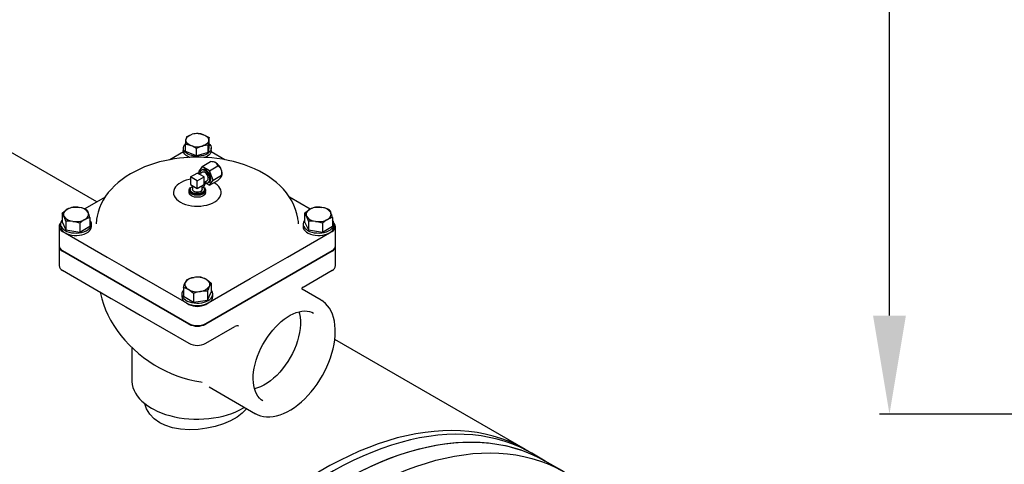
# Model space of a CAD drawing. Units: millimetres. Extents: x 527 to 844, y 482 to 719.
# Drawn here: x 592 to 617, y 601 to 612 of the extents above; entities that cross this region are included whole.
import ezdxf

# ---------------------------------------------------------------- set-up
doc = ezdxf.new("R2010")
doc.units = ezdxf.units.MM
doc.header["$PDSIZE"] = -1
doc.linetypes.add('SLD-Solid', pattern=[0])
doc.styles.add('style15', font='arialbd.ttf', dxfattribs={"height": 1.5})
doc.dimstyles.new('ISO-25', dxfattribs={"dimtxt": 1.5, "dimasz": 2.5, "dimexe": 0.25, "dimexo": 1.125, "dimgap": 0, "dimtad": 0, "dimtih": 1, "dimtoh": 1, "dimdec": 1, "dimdsep": 46, "dimtxsty": 'style15', "dimcen": 0, "dimadec": 0, "dimazin": 0, "dimtfac": 1, "dimtdec": 1, "dimtmove": 0, "dimatfit": 3, "dimfxl": 1, "dimlwd": 25, "dimarcsym": 0})

# ---------------------------------------------------------------- blocks, each defined once
blk = doc.blocks.new('*D66')
at = {"color": 0, "lineweight": -2, "transparency": 16777216}
for p, q in [((637.62, 644.468), (613.621, 644.468)), ((625.746, 602.167), (613.621, 602.167))]:
    blk.add_line(p, q, dxfattribs=at)
at = {"color": 0, "lineweight": 25, "transparency": 16777216}
for p, q in [((613.871, 641.968), (613.871, 624.083)), ((613.871, 604.667), (613.871, 622.552))]:
    blk.add_line(p, q, dxfattribs=at)
at = {"color": 0, "transparency": 16777216}
for points in [[(613.454, 641.968), (614.288, 641.968), (613.871, 644.468)], [(613.454, 604.667), (614.288, 604.667), (613.871, 602.167)]]:
    blk.add_solid(points, dxfattribs=at)
at = {"layer": 'DEFPOINTS', "color": 0, "transparency": 16777216}
for p in [(638.745, 644.468), (613.871, 602.167), (626.871, 602.167)]:
    blk.add_point(p, dxfattribs=at)
at = {"color": 0, "transparency": 16777216, "insert": (613.871, 623.317), "char_height": 1.5, "attachment_point": 5, "style": 'style15'}
blk.add_mtext('43', dxfattribs=at)

msp = doc.modelspace()

# ---------------------------------------------------------------- linework, layer by layer
at = {"color": 7, "linetype": 'SLD-Solid'}
for p, q in [((593.784, 607.543), (548.166, 633.878)), ((596.036, 608.818), (596.036, 608.999)), ((596.63, 608.989), (596.61, 608.798)), ((596.61, 608.798), (596.61, 608.979)), ((596.63, 608.989), (596.63, 609.17)), ((595.982, 608.812), (595.634, 608.611)), ((595.978, 608.904), (595.978, 608.842)), ((596.312, 608.712), (596.036, 608.818)), ((596.312, 608.712), (596.312, 608.894)), ((596.61, 608.798), (596.312, 608.712)), ((597.033, 608.61), (596.684, 608.812)), ((596.687, 608.842), (596.687, 608.904)), ((596.454, 608.44), (596.667, 608.563)), ((596.544, 608.677), (596.519, 608.668)), ((596.745, 608.555), (596.722, 608.558)), ((596.162, 608.177), (596.333, 608.275)), ((596.418, 608.226), (596.333, 608.275)), ((596.454, 608.44), (596.361, 608.308)), ((596.361, 608.308), (596.385, 608.248)), ((596.464, 608.294), (596.383, 608.246)), ((596.504, 608.177), (596.418, 608.226)), ((596.456, 608.358), (596.434, 608.346)), ((596.639, 608.333), (596.454, 608.44)), ((596.639, 608.333), (596.852, 608.456)), ((596.731, 608.095), (596.639, 608.333)), ((596.333, 608.078), (596.162, 608.177)), ((596.162, 608.177), (596.162, 607.98)), ((596.162, 607.98), (596.247, 607.93)), ((596.333, 608.078), (596.504, 608.177)), ((596.333, 607.881), (596.333, 608.078)), ((596.418, 607.93), (596.504, 607.98)), ((596.488, 607.915), (596.552, 608.026)), ((596.504, 608.078), (596.504, 608.177)), ((596.504, 608.037), (596.585, 608.085)), ((596.504, 607.98), (596.504, 608.078)), ((596.546, 608.017), (596.639, 607.963)), ((596.552, 608.029), (596.552, 608.065)), ((596.552, 608.026), (596.552, 608.029)), ((596.615, 608.032), (596.637, 608.045)), ((596.639, 607.963), (596.731, 608.095)), ((596.639, 607.963), (596.852, 608.086)), ((596.731, 608.095), (596.944, 608.218)), ((596.95, 608.193), (596.952, 608.197)), ((595.729, 607.782), (595.729, 607.766)), ((596.121, 607.832), (596.121, 607.782)), ((596.152, 607.856), (596.152, 607.832)), ((596.212, 607.951), (596.212, 607.856)), ((596.247, 607.93), (596.333, 607.881)), ((596.333, 607.881), (596.418, 607.93)), ((596.454, 607.856), (596.454, 607.951)), ((596.454, 607.895), (596.485, 607.913)), ((596.485, 607.913), (596.488, 607.915)), ((596.514, 607.832), (596.514, 607.856)), ((596.544, 607.782), (596.544, 607.832)), ((596.936, 607.766), (596.936, 607.782)), ((593.998, 607.667), (593.48, 607.368)), ((599.194, 607.363), (598.668, 607.666)), ((592.906, 607.259), (592.906, 607.036)), ((599.053, 607.259), (599.053, 607.036)), ((592.867, 606.981), (592.867, 606.92)), ((592.906, 607.036), (593.001, 606.832)), ((593.001, 607.055), (593.001, 606.832)), ((593.354, 607.001), (593.354, 606.777)), ((593.613, 607.15), (593.613, 606.927)), ((593.652, 606.92), (593.652, 606.981)), ((599.014, 606.981), (599.014, 606.92)), ((599.053, 607.036), (599.147, 606.832)), ((599.147, 607.055), (599.147, 606.832)), ((599.501, 607.001), (599.501, 606.777)), ((599.76, 607.15), (599.76, 606.927)), ((599.799, 606.92), (599.799, 606.981)), ((592.829, 606.92), (592.829, 606.433)), ((592.918, 606.797), (592.982, 606.76)), ((592.982, 606.76), (594.047, 606.145)), ((593.001, 606.832), (593.354, 606.777)), ((593.354, 606.777), (593.613, 606.927)), ((598.619, 606.145), (599.684, 606.76)), ((599.147, 606.832), (599.501, 606.777)), ((599.501, 606.777), (599.76, 606.927)), ((599.684, 606.76), (599.748, 606.797)), ((599.836, 606.433), (599.836, 606.92)), ((592.829, 606.421), (592.829, 605.934)), ((592.918, 606.31), (596.119, 604.462)), ((596.119, 604.449), (592.918, 606.298)), ((596.546, 604.462), (599.748, 606.31)), ((599.748, 606.298), (596.546, 604.449)), ((599.836, 605.934), (599.836, 606.421)), ((594.047, 606.145), (594.519, 605.873)), ((598.147, 605.873), (598.619, 606.145)), ((592.918, 605.811), (594.15, 605.1)), ((594.519, 605.873), (594.99, 605.6)), ((597.675, 605.6), (598.147, 605.873)), ((599.014, 605.387), (599.748, 605.811)), ((594.99, 605.6), (596.055, 604.985)), ((596.61, 604.985), (597.675, 605.6)), ((596.686, 605.485), (596.686, 605.262)), ((595.979, 605.376), (595.979, 605.153)), ((596.592, 605.281), (596.592, 605.058)), ((596.592, 605.058), (596.686, 605.262)), ((599.468, 605.055), (598.991, 605.33)), ((594.15, 605.1), (594.519, 604.887)), ((595.94, 605.207), (595.94, 605.146)), ((595.979, 605.153), (596.238, 605.003)), ((596.055, 604.985), (596.119, 604.948)), ((596.238, 605.227), (596.238, 605.003)), ((596.238, 605.003), (596.592, 605.058)), ((596.546, 604.948), (596.61, 604.985)), ((596.725, 605.146), (596.725, 605.207)), ((599.468, 605.055), (599.483, 605.046)), ((594.519, 604.887), (594.887, 604.674)), ((594.887, 604.674), (596.119, 603.963)), ((596.546, 603.963), (597.28, 604.386)), ((604.647, 601.272), (599.816, 604.061)), ((594.673, 603.859), (594.673, 603.026)), ((596.635, 602.857), (597.808, 602.18)), ((597.994, 602.51), (597.997, 602.508)), ((597.808, 602.18), (597.8, 602.184)), ((605.148, 600.983), (604.807, 601.18)), ((605.625, 600.707), (605.148, 600.983))]:
    msp.add_line(p, q, dxfattribs=at)
at = {"color": 7, "linetype": 'SLD-Solid', "flags": 128}
for points in [[(596.046, 609.116), (596.051, 609.138), (596.06, 609.159), (596.074, 609.179), (596.093, 609.197), (596.116, 609.215), (596.142, 609.23), (596.172, 609.243), (596.205, 609.254)], [(596.056, 609.191), (596.129, 609.227), (596.205, 609.254)], [(596.353, 609.276), (596.388, 609.272), (596.492, 609.244)], [(596.492, 609.244), (596.521, 609.231), (596.548, 609.216), (596.571, 609.199), (596.59, 609.18), (596.605, 609.16), (596.615, 609.139), (596.62, 609.117), (596.62, 609.096)], [(596.492, 609.244), (596.529, 609.228), (596.63, 609.17)], [(596.544, 608.739), (596.491, 608.72), (596.434, 608.707), (596.373, 608.7), (596.311, 608.699), (596.25, 608.704), (596.191, 608.716), (596.137, 608.733), (596.089, 608.755), (596.048, 608.782), (596.015, 608.812), (595.993, 608.845), (595.98, 608.88), (595.979, 608.916), (595.988, 608.951), (596.008, 608.985), (596.036, 609.016)], [(596.036, 608.999), (596.041, 609.061), (596.046, 609.116)], [(596.174, 608.967), (596.071, 608.995), (596.036, 608.999)], [(596.174, 608.967), (596.144, 608.981), (596.117, 608.996), (596.094, 609.013), (596.075, 609.032), (596.061, 609.052), (596.051, 609.073), (596.046, 609.094), (596.046, 609.116)], [(596.62, 609.096), (596.615, 609.074), (596.605, 609.053), (596.591, 609.033), (596.572, 609.014), (596.55, 608.997), (596.523, 608.981), (596.493, 608.968), (596.461, 608.957)], [(596.61, 608.979), (596.537, 608.973), (596.461, 608.957)], [(596.63, 609.015), (596.65, 608.995), (596.673, 608.962), (596.685, 608.927), (596.687, 608.891), (596.678, 608.856), (596.658, 608.822), (596.629, 608.791), (596.59, 608.763), (596.544, 608.739)], [(596.63, 609.17), (596.625, 609.139), (596.62, 609.096)], [(596.147, 608.668), (596.137, 608.671), (596.089, 608.693), (596.048, 608.72), (596.015, 608.751), (595.993, 608.784), (595.98, 608.819), (595.978, 608.842)], [(596.312, 608.894), (596.212, 608.951), (596.174, 608.967)], [(596.687, 608.842), (596.687, 608.829), (596.678, 608.794), (596.658, 608.76), (596.629, 608.729), (596.59, 608.701), (596.544, 608.677)], [(596.333, 608.675), (596.171, 608.672), (596.104, 608.668), (595.994, 608.66), (595.881, 608.649), (595.759, 608.632), (595.634, 608.611), (595.506, 608.585), (595.377, 608.554), (595.249, 608.517), (595.121, 608.475), (594.996, 608.427), (594.874, 608.374), (594.755, 608.316), (594.655, 608.261)], [(598.011, 608.261), (597.907, 608.318), (597.784, 608.378), (597.657, 608.432), (597.525, 608.481), (597.39, 608.525), (597.251, 608.563), (597.111, 608.595), (596.97, 608.622), (596.831, 608.643), (596.699, 608.658), (596.592, 608.666), (596.5, 608.671), (596.333, 608.675)], [(594.655, 608.261), (594.641, 608.253), (594.531, 608.185), (594.428, 608.113), (594.33, 608.035), (594.239, 607.954), (594.155, 607.868), (594.078, 607.778), (594.01, 607.685), (593.949, 607.589), (593.897, 607.491), (593.854, 607.39), (593.819, 607.287), (593.794, 607.183), (593.782, 607.108)], [(596.552, 608.029), (596.581, 608.024), (596.607, 608.028), (596.628, 608.042), (596.644, 608.065), (596.652, 608.095), (596.652, 608.131), (596.645, 608.17), (596.631, 608.211), (596.611, 608.25), (596.585, 608.285), (596.556, 608.315), (596.525, 608.337), (596.494, 608.35), (596.465, 608.354), (596.439, 608.348), (596.419, 608.333), (596.405, 608.309), (596.397, 608.278), (596.397, 608.255)], [(596.674, 608.128), (596.67, 608.167), (596.658, 608.208), (596.64, 608.249), (596.615, 608.287), (596.586, 608.319), (596.554, 608.344), (596.522, 608.361), (596.492, 608.367), (596.465, 608.362), (596.456, 608.358)], [(596.585, 608.085), (596.592, 608.09), (596.605, 608.108), (596.61, 608.134), (596.608, 608.164), (596.598, 608.196), (596.583, 608.228), (596.562, 608.257), (596.537, 608.279), (596.512, 608.294), (596.488, 608.299), (596.467, 608.295), (596.464, 608.294)], [(598.884, 607.108), (598.881, 607.131), (598.858, 607.242), (598.825, 607.352), (598.782, 607.461), (598.728, 607.568), (598.664, 607.674), (598.589, 607.776), (598.513, 607.865), (598.43, 607.951), (598.339, 608.033), (598.24, 608.111), (598.135, 608.185), (598.024, 608.254), (598.011, 608.261)], [(596.162, 608.117), (596.125, 608.11), (596.052, 608.091), (595.983, 608.066), (595.92, 608.037), (595.865, 608.003), (595.819, 607.965), (595.781, 607.924), (595.753, 607.88), (595.736, 607.835), (595.729, 607.788), (595.733, 607.742), (595.748, 607.696), (595.773, 607.652), (595.808, 607.61), (595.853, 607.571), (595.906, 607.536)], [(595.906, 607.536), (595.967, 607.505), (596.034, 607.48), (596.106, 607.459), (596.183, 607.445), (596.262, 607.436), (596.343, 607.434), (596.423, 607.438), (596.502, 607.448), (596.578, 607.464), (596.649, 607.486), (596.715, 607.513), (596.774, 607.544), (596.825, 607.58), (596.867, 607.62), (596.9, 607.663), (596.922, 607.707), (596.934, 607.753), (596.936, 607.8), (596.926, 607.846), (596.906, 607.891), (596.876, 607.934), (596.836, 607.975), (596.787, 608.012), (596.756, 608.031)], [(596.941, 608.177), (596.95, 608.194), (596.951, 608.211), (596.944, 608.218)], [(596.544, 607.782), (596.543, 607.769), (596.532, 607.742), (596.512, 607.718), (596.482, 607.696), (596.445, 607.679), (596.403, 607.667), (596.356, 607.661), (596.309, 607.661), (596.263, 607.667), (596.22, 607.679), (596.183, 607.696), (596.154, 607.718), (596.133, 607.742), (596.123, 607.769), (596.121, 607.782)], [(596.487, 607.915), (596.512, 607.897), (596.532, 607.872), (596.543, 607.845), (596.543, 607.818), (596.532, 607.791), (596.512, 607.767), (596.482, 607.746), (596.445, 607.728), (596.403, 607.717), (596.356, 607.711), (596.309, 607.711), (596.263, 607.717), (596.22, 607.728), (596.183, 607.746), (596.154, 607.767), (596.133, 607.791), (596.123, 607.818), (596.123, 607.845), (596.133, 607.872), (596.154, 607.897), (596.183, 607.918), (596.195, 607.924)], [(596.485, 607.913), (596.504, 607.89), (596.513, 607.865), (596.512, 607.84), (596.499, 607.816), (596.477, 607.793), (596.447, 607.775), (596.409, 607.762), (596.367, 607.754), (596.323, 607.752), (596.28, 607.756), (596.239, 607.767), (596.205, 607.782), (596.178, 607.803), (596.16, 607.826), (596.152, 607.851), (596.155, 607.876), (596.169, 607.901), (596.192, 607.922), (596.212, 607.934)], [(596.514, 607.832), (596.51, 607.809), (596.494, 607.784), (596.469, 607.763), (596.435, 607.745), (596.394, 607.733), (596.35, 607.728), (596.304, 607.728), (596.261, 607.736), (596.222, 607.749), (596.19, 607.768), (596.167, 607.79), (596.154, 607.815), (596.152, 607.832)], [(596.454, 607.856), (596.453, 607.848), (596.443, 607.828), (596.423, 607.81), (596.396, 607.797), (596.363, 607.789), (596.328, 607.787), (596.293, 607.791), (596.261, 607.8), (596.236, 607.815), (596.219, 607.833), (596.212, 607.853), (596.212, 607.856)], [(592.906, 607.259), (593.001, 607.336), (593.035, 607.357)], [(593.035, 607.357), (593.008, 607.339), (592.985, 607.319), (592.967, 607.298), (592.953, 607.275), (592.945, 607.252), (592.942, 607.228), (592.945, 607.204), (592.953, 607.181)], [(593.035, 607.357), (593.133, 607.4), (593.165, 607.409)], [(593.165, 607.409), (593.251, 607.412), (593.341, 607.405)], [(593.483, 607.099), (593.511, 607.117), (593.534, 607.136), (593.552, 607.158), (593.565, 607.181), (593.574, 607.204), (593.576, 607.228), (593.574, 607.252), (593.565, 607.275)], [(593.518, 607.354), (593.541, 607.321), (593.565, 607.275)], [(599.053, 607.259), (599.148, 607.336), (599.182, 607.357)], [(599.182, 607.357), (599.155, 607.339), (599.132, 607.319), (599.113, 607.298), (599.1, 607.275), (599.092, 607.252), (599.089, 607.228), (599.092, 607.204), (599.1, 607.181)], [(599.182, 607.357), (599.28, 607.4), (599.311, 607.409)], [(599.311, 607.409), (599.398, 607.412), (599.488, 607.405)], [(599.63, 607.099), (599.658, 607.117), (599.681, 607.136), (599.699, 607.158), (599.712, 607.181), (599.72, 607.204), (599.723, 607.228), (599.72, 607.252), (599.712, 607.275)], [(599.665, 607.354), (599.688, 607.321), (599.712, 607.275)], [(592.869, 607.006), (592.852, 606.987), (592.835, 606.954), (592.829, 606.92), (592.835, 606.886), (592.852, 606.853), (592.88, 606.823), (592.918, 606.797)], [(592.906, 607.08), (592.894, 607.064), (592.875, 607.028), (592.867, 606.991), (592.87, 606.953), (592.883, 606.917), (592.907, 606.882), (592.94, 606.85), (592.982, 606.821)], [(593.001, 607.055), (592.977, 607.122), (592.953, 607.181)], [(592.982, 606.821), (593.031, 606.797), (593.087, 606.778), (593.147, 606.764), (593.211, 606.757), (593.276, 606.755), (593.34, 606.76), (593.402, 606.77), (593.46, 606.787), (593.513, 606.809), (593.559, 606.835), (593.596, 606.866), (593.625, 606.899), (593.643, 606.935), (593.651, 606.972), (593.649, 607.009), (593.635, 607.046), (593.613, 607.08)], [(593.354, 607.001), (593.267, 607.031), (593.177, 607.051)], [(593.483, 607.099), (593.449, 607.077), (593.354, 607.001)], [(593.613, 607.15), (593.581, 607.141), (593.483, 607.099)], [(593.783, 607.116), (593.779, 607.097), (593.772, 606.985)], [(599.053, 607.08), (599.041, 607.064), (599.022, 607.028), (599.014, 606.991), (599.017, 606.953), (599.03, 606.917), (599.054, 606.882), (599.087, 606.85), (599.129, 606.821), (599.178, 606.797), (599.234, 606.778), (599.294, 606.764), (599.358, 606.757), (599.422, 606.755), (599.487, 606.76), (599.549, 606.77), (599.607, 606.787), (599.66, 606.809), (599.706, 606.835), (599.743, 606.866), (599.772, 606.899), (599.79, 606.935), (599.798, 606.972), (599.796, 607.009), (599.782, 607.046), (599.76, 607.08)], [(599.147, 607.055), (599.124, 607.122), (599.1, 607.181)], [(599.501, 607.001), (599.414, 607.031), (599.324, 607.051)], [(599.63, 607.099), (599.596, 607.077), (599.501, 607.001)], [(599.76, 607.15), (599.728, 607.141), (599.63, 607.099)], [(599.748, 606.797), (599.785, 606.823), (599.813, 606.853), (599.83, 606.886), (599.836, 606.92), (599.83, 606.954), (599.813, 606.987), (599.796, 607.006)], [(592.982, 606.76), (593.032, 606.735), (593.089, 606.716), (593.151, 606.702), (593.215, 606.695), (593.281, 606.694), (593.347, 606.699), (593.41, 606.711), (593.468, 606.728), (593.521, 606.751), (593.566, 606.779), (593.603, 606.81), (593.63, 606.845), (593.646, 606.882), (593.652, 606.92)], [(599.014, 606.92), (599.019, 606.882), (599.036, 606.845), (599.063, 606.81), (599.099, 606.779), (599.145, 606.751), (599.197, 606.728), (599.256, 606.711), (599.319, 606.699), (599.384, 606.694), (599.45, 606.695), (599.515, 606.702), (599.576, 606.716), (599.633, 606.735), (599.684, 606.76)], [(595.979, 605.376), (596.002, 605.443), (596.027, 605.501)], [(596.027, 605.501), (596.019, 605.478), (596.016, 605.454), (596.019, 605.43), (596.027, 605.406), (596.04, 605.384), (596.058, 605.362), (596.081, 605.342), (596.109, 605.324)], [(596.074, 605.58), (596.161, 605.61), (596.251, 605.63)], [(596.427, 605.635), (596.459, 605.626), (596.557, 605.583)], [(596.639, 605.406), (596.647, 605.43), (596.65, 605.454), (596.647, 605.478), (596.639, 605.501), (596.626, 605.524), (596.607, 605.545), (596.584, 605.565), (596.557, 605.583)], [(596.557, 605.583), (596.591, 605.562), (596.686, 605.485)], [(596.686, 605.485), (596.663, 605.452), (596.639, 605.406)], [(593.872, 605.263), (593.879, 605.222), (593.912, 605.086), (593.954, 604.95), (594.006, 604.814), (594.067, 604.68), (594.136, 604.546), (594.214, 604.415), (594.301, 604.286), (594.395, 604.161), (594.497, 604.04), (594.607, 603.923), (594.722, 603.811), (594.844, 603.704), (594.971, 603.603), (595.103, 603.508), (595.239, 603.42), (595.379, 603.339), (595.523, 603.265), (595.669, 603.198), (595.817, 603.139), (595.967, 603.089), (596.117, 603.046), (596.268, 603.011), (596.419, 602.985), (596.454, 602.981)], [(595.979, 605.306), (595.957, 605.272), (595.943, 605.235), (595.941, 605.198), (595.949, 605.161), (595.967, 605.125), (595.996, 605.091), (596.033, 605.061), (596.079, 605.034), (596.132, 605.013), (596.19, 604.996), (596.252, 604.986), (596.317, 604.981), (596.381, 604.982), (596.445, 604.99), (596.505, 605.004), (596.561, 605.023), (596.61, 605.047)], [(596.109, 605.324), (596.011, 605.367), (595.979, 605.376)], [(596.238, 605.227), (596.143, 605.303), (596.109, 605.324)], [(596.592, 605.281), (596.505, 605.285), (596.415, 605.277)], [(596.61, 605.047), (596.652, 605.076), (596.685, 605.108), (596.709, 605.143), (596.722, 605.179), (596.725, 605.217), (596.717, 605.254), (596.698, 605.29), (596.686, 605.306)], [(599.014, 605.387), (598.991, 605.369), (598.983, 605.353), (598.983, 605.341), (598.988, 605.333), (598.995, 605.327)], [(599.829, 604.27), (599.828, 604.325), (599.821, 604.426), (599.807, 604.522), (599.786, 604.613), (599.758, 604.698), (599.723, 604.777), (599.682, 604.849), (599.634, 604.914), (599.581, 604.971), (599.522, 605.02), (599.484, 605.044)], [(597.994, 602.51), (597.955, 602.536), (597.909, 602.578), (597.868, 602.627), (597.833, 602.683), (597.804, 602.746), (597.781, 602.816), (597.764, 602.891), (597.754, 602.972), (597.75, 603.057), (597.752, 603.147), (597.761, 603.24), (597.776, 603.337), (597.798, 603.435), (597.826, 603.535), (597.86, 603.636), (597.9, 603.736), (597.945, 603.836), (597.996, 603.934), (598.052, 604.029), (598.112, 604.122), (598.176, 604.21), (598.244, 604.295), (598.314, 604.374), (598.387, 604.447), (598.462, 604.514), (598.538, 604.574), (598.614, 604.628), (598.69, 604.673), (598.766, 604.711), (598.841, 604.741), (598.914, 604.763), (598.984, 604.776), (599.051, 604.782), (599.116, 604.779), (599.177, 604.768), (599.234, 604.749), (599.28, 604.725)], [(598.908, 604.763), (598.923, 604.708), (598.938, 604.623), (598.945, 604.533), (598.945, 604.437), (598.938, 604.338), (598.923, 604.236), (598.901, 604.131), (598.871, 604.025), (598.835, 603.919), (598.792, 603.813), (598.743, 603.708), (598.688, 603.605), (598.628, 603.505), (598.563, 603.409), (598.493, 603.318), (598.42, 603.232), (598.344, 603.152), (598.265, 603.078), (598.184, 603.012), (598.102, 602.954), (598.02, 602.905), (597.937, 602.864), (597.856, 602.832), (597.78, 602.81)], [(597.799, 602.185), (597.866, 602.15), (597.937, 602.124), (598.012, 602.107), (598.09, 602.098), (598.172, 602.098), (598.256, 602.106), (598.343, 602.124), (598.432, 602.15), (598.521, 602.185), (598.612, 602.228), (598.702, 602.279), (598.792, 602.338), (598.881, 602.404), (598.969, 602.478), (599.054, 602.557), (599.137, 602.643), (599.217, 602.735), (599.294, 602.831), (599.367, 602.932), (599.436, 603.036), (599.501, 603.144), (599.56, 603.255), (599.615, 603.368), (599.663, 603.482), (599.706, 603.597), (599.743, 603.712), (599.774, 603.826), (599.798, 603.94), (599.815, 604.051), (599.826, 604.161), (599.829, 604.27)], [(594.674, 603.031), (594.674, 602.992), (594.683, 602.917), (594.701, 602.843), (594.729, 602.77), (594.766, 602.698), (594.812, 602.629), (594.867, 602.561), (594.93, 602.496), (595.002, 602.435), (595.082, 602.376), (595.171, 602.32), (595.22, 602.293), (595.317, 602.246), (595.42, 602.203), (595.528, 602.164), (595.64, 602.131), (595.756, 602.102), (595.876, 602.079), (595.998, 602.062), (596.122, 602.05), (596.248, 602.043), (596.373, 602.042), (596.499, 602.047), (596.623, 602.057), (596.746, 602.073), (596.867, 602.094), (596.984, 602.12), (597.098, 602.152), (597.208, 602.188), (597.312, 602.23), (597.412, 602.276), (597.505, 602.327), (597.528, 602.341)], [(596.454, 602.981), (596.455, 602.981), (596.455, 602.981)], [(597.583, 602.31), (597.577, 602.3), (597.472, 602.192), (597.34, 602.095), (597.175, 602.003), (596.994, 601.925), (596.789, 601.859), (596.577, 601.811), (596.353, 601.78), (596.131, 601.771), (595.907, 601.786), (595.702, 601.825), (595.508, 601.89), (595.384, 601.952), (595.242, 602.051), (595.126, 602.173), (595.046, 602.304), (595.006, 602.432)], [(604.726, 601.225), (604.581, 601.309), (604.402, 601.401), (604.217, 601.482), (604.026, 601.553), (603.83, 601.613), (603.629, 601.663), (603.424, 601.702), (603.213, 601.73), (602.999, 601.747), (602.781, 601.754), (602.558, 601.749), (602.333, 601.734), (602.104, 601.708), (601.872, 601.671), (601.637, 601.624), (601.4, 601.566), (601.161, 601.497), (600.919, 601.418), (600.677, 601.328), (600.432, 601.228), (600.187, 601.118), (599.941, 600.998), (599.695, 600.868), (599.448, 600.728), (599.201, 600.578), (598.955, 600.419), (598.709, 600.25), (598.464, 600.073), (598.221, 599.887), (597.979, 599.692), (597.738, 599.488), (597.5, 599.276), (597.264, 599.057), (597.031, 598.829), (596.8, 598.595), (596.573, 598.353), (596.349, 598.104), (596.129, 597.848), (595.912, 597.586), (595.7, 597.319), (595.492, 597.045), (595.289, 596.766), (595.09, 596.482), (594.897, 596.193), (594.709, 595.9), (594.527, 595.603), (594.35, 595.302), (594.179, 594.998), (594.015, 594.691), (593.856, 594.381), (593.705, 594.068), (593.56, 593.754), (593.421, 593.438), (593.29, 593.121), (593.166, 592.803), (593.05, 592.485), (592.94, 592.166), (592.839, 591.848), (592.745, 591.53), (592.659, 591.213), (592.58, 590.898), (592.51, 590.584), (592.448, 590.273), (592.394, 589.963), (592.348, 589.657), (592.311, 589.354), (592.281, 589.054), (592.26, 588.758), (592.248, 588.466), (592.244, 588.179)], [(604.807, 601.18), (604.692, 601.243), (604.51, 601.332), (604.324, 601.411), (604.132, 601.478), (603.934, 601.536), (603.732, 601.582), (603.525, 601.618), (603.314, 601.643), (603.098, 601.657), (602.879, 601.661), (602.655, 601.654), (602.429, 601.635), (602.199, 601.606), (601.966, 601.567), (601.731, 601.516), (601.493, 601.455), (601.253, 601.384), (601.011, 601.301), (600.768, 601.209), (600.524, 601.106), (600.278, 600.993), (600.032, 600.87), (599.785, 600.737), (599.539, 600.594), (599.292, 600.442), (599.046, 600.28), (598.8, 600.109), (598.556, 599.929), (598.313, 599.74), (598.071, 599.543), (597.831, 599.337), (597.594, 599.123), (597.358, 598.901), (597.126, 598.672), (596.896, 598.435), (596.67, 598.191), (596.447, 597.94), (596.228, 597.683), (596.012, 597.419), (595.801, 597.15), (595.595, 596.875), (595.393, 596.594), (595.196, 596.309), (595.004, 596.019), (594.817, 595.725), (594.637, 595.426), (594.461, 595.125), (594.292, 594.819), (594.13, 594.511), (593.973, 594.201), (593.823, 593.888), (593.68, 593.573), (593.544, 593.257), (593.415, 592.939), (593.293, 592.621), (593.178, 592.303), (593.071, 591.984), (592.972, 591.666), (592.88, 591.348), (592.796, 591.032), (592.72, 590.717), (592.652, 590.404), (592.592, 590.093), (592.54, 589.784), (592.497, 589.479), (592.462, 589.176), (592.435, 588.878), (592.416, 588.583), (592.406, 588.292), (592.404, 588.006), (592.411, 587.725), (592.426, 587.449), (592.449, 587.179), (592.48, 586.915), (592.52, 586.656), (592.568, 586.405), (592.625, 586.16), (592.689, 585.922), (592.762, 585.692), (592.842, 585.469), (592.931, 585.254), (593.027, 585.047), (593.13, 584.848), (593.242, 584.658), (593.361, 584.477), (593.487, 584.304), (593.62, 584.141), (593.76, 583.988), (593.907, 583.844), (594.06, 583.709), (594.22, 583.585), (594.387, 583.47), (594.532, 583.381)], [(592.884, 586.333), (592.84, 586.588), (592.805, 586.849), (592.777, 587.117), (592.758, 587.39), (592.747, 587.668), (592.745, 587.952), (592.751, 588.24), (592.765, 588.533), (592.788, 588.83), (592.819, 589.13), (592.859, 589.434), (592.906, 589.741), (592.962, 590.051), (593.026, 590.363), (593.098, 590.678), (593.178, 590.993), (593.266, 591.31), (593.361, 591.628), (593.465, 591.947), (593.576, 592.265), (593.694, 592.584), (593.819, 592.901), (593.952, 593.218), (594.092, 593.534), (594.238, 593.848), (594.392, 594.159), (594.551, 594.469), (594.717, 594.776), (594.889, 595.079), (595.067, 595.379), (595.251, 595.676), (595.44, 595.968), (595.634, 596.255), (595.834, 596.538), (596.038, 596.816), (596.247, 597.088), (596.46, 597.355), (596.678, 597.615), (596.899, 597.869), (597.124, 598.117), (597.352, 598.357), (597.583, 598.59), (597.817, 598.816), (598.053, 599.034), (598.292, 599.244), (598.533, 599.446), (598.775, 599.639), (599.019, 599.823), (599.264, 599.999), (599.51, 600.165), (599.756, 600.322), (600.003, 600.47), (600.25, 600.608), (600.496, 600.736), (600.742, 600.854), (600.987, 600.962), (601.231, 601.06), (601.473, 601.147), (601.714, 601.224), (601.953, 601.29), (602.19, 601.346), (602.424, 601.391), (602.655, 601.425), (602.884, 601.449), (603.108, 601.462), (603.33, 601.464), (603.547, 601.455), (603.761, 601.435), (603.97, 601.405), (604.175, 601.364), (604.374, 601.312), (604.569, 601.249), (604.759, 601.176), (604.943, 601.092), (605.121, 600.998), (605.148, 600.983)], [(592.745, 587.889), (592.749, 588.177), (592.761, 588.468), (592.782, 588.764), (592.812, 589.064), (592.849, 589.368), (592.895, 589.674), (592.949, 589.983), (593.011, 590.295), (593.081, 590.609), (593.16, 590.924), (593.246, 591.241), (593.34, 591.559), (593.441, 591.877), (593.551, 592.195), (593.667, 592.514), (593.791, 592.832), (593.922, 593.149), (594.061, 593.465), (594.206, 593.779), (594.357, 594.091), (594.516, 594.401), (594.68, 594.709), (594.851, 595.013), (595.028, 595.314), (595.21, 595.611), (595.398, 595.904), (595.591, 596.193), (595.79, 596.477), (595.993, 596.756), (596.201, 597.029), (596.413, 597.297), (596.63, 597.559), (596.85, 597.814), (597.074, 598.063), (597.301, 598.305), (597.532, 598.54), (597.765, 598.767), (598.001, 598.987), (598.24, 599.199), (598.48, 599.402), (598.722, 599.597), (598.965, 599.784), (599.21, 599.961), (599.456, 600.13), (599.702, 600.289), (599.949, 600.438), (600.196, 600.578), (600.442, 600.709), (600.688, 600.829), (600.934, 600.939), (601.178, 601.039), (601.421, 601.129), (601.662, 601.208), (601.901, 601.277), (602.138, 601.335), (602.373, 601.382), (602.605, 601.419), (602.834, 601.445), (603.06, 601.46), (603.282, 601.464), (603.5, 601.458), (603.715, 601.44), (603.925, 601.412), (604.13, 601.373), (604.331, 601.324), (604.527, 601.264), (604.718, 601.193), (604.903, 601.112), (605.083, 601.02), (605.148, 600.983)], [(593.222, 587.614), (593.226, 587.901), (593.239, 588.193), (593.26, 588.489), (593.289, 588.789), (593.326, 589.092), (593.372, 589.399), (593.426, 589.708), (593.488, 590.019), (593.559, 590.333), (593.637, 590.649), (593.723, 590.965), (593.817, 591.283), (593.919, 591.601), (594.028, 591.92), (594.145, 592.238), (594.269, 592.556), (594.4, 592.873), (594.538, 593.189), (594.683, 593.504), (594.835, 593.816), (594.993, 594.126), (595.158, 594.433), (595.328, 594.737), (595.505, 595.038), (595.687, 595.336), (595.875, 595.629), (596.069, 595.917), (596.267, 596.201), (596.47, 596.48), (596.678, 596.754), (596.891, 597.022), (597.107, 597.283), (597.327, 597.539), (597.551, 597.788), (597.779, 598.03), (598.009, 598.265), (598.243, 598.492), (598.478, 598.712), (598.717, 598.923), (598.957, 599.127), (599.199, 599.322), (599.443, 599.508), (599.687, 599.686), (599.933, 599.854), (600.179, 600.013), (600.426, 600.163), (600.673, 600.303), (600.919, 600.433), (601.165, 600.553), (601.411, 600.664), (601.655, 600.764), (601.898, 600.853), (602.139, 600.932), (602.378, 601.001), (602.615, 601.059), (602.85, 601.107), (603.082, 601.143), (603.311, 601.169), (603.537, 601.184), (603.759, 601.189), (603.977, 601.182), (604.192, 601.165), (604.402, 601.137), (604.608, 601.098), (604.808, 601.048), (605.004, 600.988), (605.195, 600.917), (605.38, 600.836), (605.56, 600.744), (605.734, 600.642), (605.901, 600.53), (606.063, 600.408), (606.218, 600.276), (606.366, 600.134), (606.508, 599.982), (606.642, 599.821), (606.77, 599.651), (606.89, 599.471), (607.003, 599.283), (607.109, 599.087), (607.207, 598.881), (607.297, 598.668), (607.379, 598.447), (607.453, 598.218), (607.519, 597.982), (607.577, 597.738), (607.627, 597.488), (607.669, 597.231), (607.702, 596.968), (607.728, 596.699), (607.744, 596.425), (607.753, 596.145), (607.753, 595.86), (607.744, 595.57), (607.728, 595.276), (607.702, 594.978), (607.669, 594.677), (607.627, 594.372), (607.603, 594.218)]]:
    msp.add_lwpolyline(points, dxfattribs=at)
at = {"color": 7, "linetype": 'SLD-Solid'}
for centre, radius, start, end in [((596.361, 608.706), 0.57, 90.7664, 105.8945), ((596.332, 608.802), 0.47, 70.1954, 105.7348), ((597.174, 609), 1.134, 170.3201, 174.1287), ((600.204, 608.723), 3.603, 174.0719, 175.9332), ((596.333, 609.41), 0.47, 250.1954, 285.7348), ((596.657, 608.294), 0.691, 106.4903, 119.9166), ((596.67, 608.243), 0.319, 65.5637, 90.5739), ((596.721, 608.399), 0.158, 58.859, 81.1053), ((596.752, 608.448), 0.0998, 4.7725, 59.9804), ((596.615, 608.242), 0.347, 20.2271, 57.362), ((596.765, 608.285), 0.192, 23.65, 63.0789), ((596.721, 608.285), 0.233, 343.3427, 19.2995), ((596.738, 608.266), 0.225, 342.2228, 25.3548), ((596.588, 608.117), 0.0872, 304.2034, 7.1087), ((596.537, 608.485), 0.508, 308.2629, 322.6351), ((592.59, 607.017), 0.398, 24.3305, 37.6049), ((593.259, 606.925), 0.487, 80.2289, 117.3572), ((593.324, 607.116), 0.289, 33.4389, 86.5665), ((593.217, 606.634), 0.78, 67.3039, 80.8323), ((592.599, 606.838), 1.061, 17.1122, 24.3436), ((598.737, 607.017), 0.398, 24.3305, 37.6049), ((599.406, 606.925), 0.487, 80.2289, 117.3572), ((599.471, 607.116), 0.289, 33.4389, 86.5665), ((599.364, 606.634), 0.78, 67.3039, 80.8323), ((598.746, 606.838), 1.061, 17.1122, 24.3436), ((593.195, 607.34), 0.289, 213.4389, 266.5665), ((593.072, 606.354), 0.705, 81.4268, 95.834), ((593.26, 607.531), 0.487, 260.2289, 297.3572), ((598.439, 607.014), 0.456, 356.3608, 12.885), ((599.341, 607.34), 0.289, 213.4389, 266.5665), ((599.219, 606.354), 0.705, 81.4268, 95.834), ((599.407, 607.531), 0.487, 260.2289, 297.3572), ((593.063, 606.939), 0.197, 185.6534, 245.6668), ((599.607, 606.936), 0.192, 293.4621, 355.2177), ((592.981, 606.448), 0.152, 185.6948, 245.6253), ((592.972, 606.429), 0.143, 181.0212, 247.5578), ((599.685, 606.448), 0.152, 294.3747, 354.3052), ((599.689, 606.432), 0.147, 293.4277, 357.9933), ((592.981, 605.949), 0.152, 185.6948, 245.6253), ((599.685, 605.949), 0.152, 294.3747, 354.3052), ((596.268, 605.342), 0.289, 93.4335, 146.5611), ((596.389, 605.337), 0.398, 142.3951, 155.6695), ((596.356, 604.933), 0.705, 84.166, 98.5732), ((596.333, 605.151), 0.487, 62.6428, 99.7711), ((596.332, 605.756), 0.487, 242.6428, 279.7711), ((596.539, 604.507), 0.78, 99.1677, 112.6961), ((596.397, 605.566), 0.289, 273.4335, 326.5611), ((597.605, 604.969), 1.061, 155.6564, 162.8878), ((596.138, 605.166), 0.198, 185.8419, 245.4783), ((596.333, 605.518), 0.6, 242.4805, 297.5195), ((596.533, 605.162), 0.193, 293.6777, 355.0022), ((596.333, 605.36), 0.464, 242.6097, 297.3903), ((596.333, 604.874), 0.464, 242.6097, 297.3903), ((596.333, 604.861), 0.464, 242.6097, 297.3903), ((597.343, 604.288), 0.116, 69.1822, 122.469), ((596.333, 604.375), 0.464, 242.6097, 297.3903)]:
    msp.add_arc(centre, radius, start, end, dxfattribs=at)

# ---------------------------------------------------------------- dimensions: what is measured, and where the dimension line sits
at = {"color": 7}
dim = msp.add_linear_dim(base=(613.871, 602.167), p1=(638.745, 644.468), p2=(626.871, 602.167), angle=90, text='43', dimstyle='ISO-25', dxfattribs=at)
dim.commit()
dim.dimension.update_dxf_attribs({"geometry": '*D66', "text_midpoint": (613.871, 623.317)})

doc.saveas('drawing.dxf')
